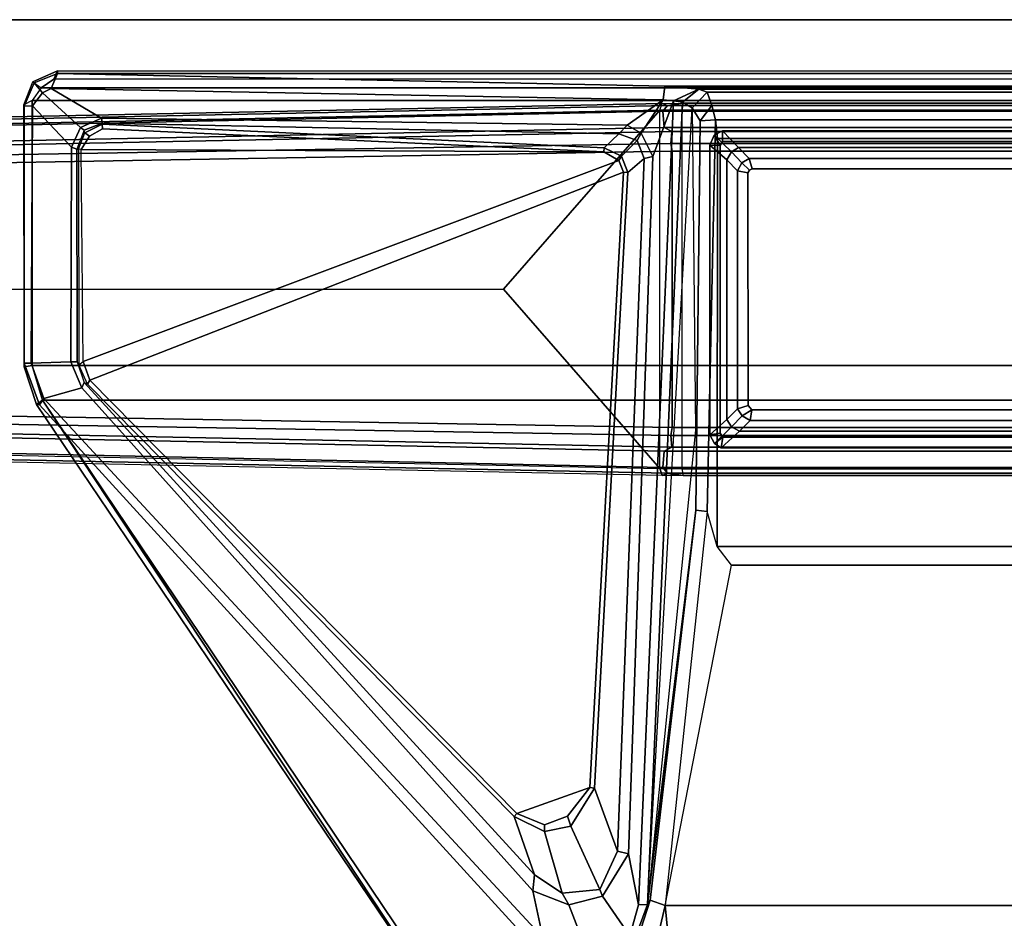
# Model space of a CAD drawing. Units: inches. Extents: x -2 to 175, y -6 to 165.
# Drawn here: x 149 to 156, y 52 to 59 of the extents above; entities that cross this region are included whole.
import ezdxf

# ---------------------------------------------------------------- set-up
doc = ezdxf.new("R2010")
doc.units = ezdxf.units.IN
doc.header["$MEASUREMENT"] = 0
for name, color, linetype in [('TABLE-FOOT', 6, 'Continuous'), ('TABLE-LEG', 6, 'Continuous'), ('TABLE-LEGTRIM', 6, 'Continuous'), ('TABLE-TOPEDGE', 6, 'Continuous'), ('TABLE-TOPLAM', 6, 'Continuous')]:
    doc.layers.add(name, color=color, linetype=linetype)

# ---------------------------------------------------------------- blocks, each defined once
blk = doc.blocks.new('PDU6ATS_3060LE_0T')
at = {"layer": 'TABLE-FOOT'}
for points in [[(1.6011, -8.4407, 28), (1.505, -8.5058, 28.0018), (1.505, -22.3708, 28.0018), (1.6011, -22.4359, 28)], [(1.6011, -8.4407, 28), (1.6011, -22.4359, 28), (3.568, -22.4373, 28.0002), (3.568, -8.4393, 28.0002)], [(3.826, -8.5164, 27.9977), (3.568, -8.4393, 28.0002), (3.568, -22.4373, 28.0002), (3.826, -22.3602, 27.9977)], [(1.4428, -8.6007, 27.9998), (1.4428, -22.2759, 27.9998), (1.505, -22.3708, 28.0018), (1.505, -8.5058, 28.0018)], [(3.826, -8.5164, 27.9977), (3.826, -22.3602, 27.9977), (8.3878, -19.2914, 27.9983), (8.3878, -11.5852, 27.9983)], [(1.4428, -22.2759, 27.9998), (1.3805, -22.2502, 27.9265), (1.3805, -8.6263, 27.9265), (1.4428, -8.6007, 27.9998)], [(1.3805, -8.6263, 27.9265), (1.3992, -8.628, 27.7945), (1.3992, -22.2486, 27.7945), (1.3805, -22.2502, 27.9265)], [(1.3992, -22.2486, 27.7945), (1.3992, -8.628, 27.7945), (1.4934, -13.1024, 27.1172), (1.4934, -17.7399, 27.1172)], [(1.5163, -17.488, 26.9547), (1.4934, -17.7399, 27.1172), (1.4934, -13.1024, 27.1172), (1.5163, -13.3543, 26.9547)], [(1.6371, -17.7192, 1.6485), (1.6198, -17.6045, 1.8452), (1.62, -13.2141, 1.8384), (1.6371, -13.1231, 1.6485)], [(1.6796, -13.0869, 1.6022), (1.6796, -17.7554, 1.6022), (1.6371, -17.7192, 1.6485), (1.6371, -13.1231, 1.6485)], [(1.6796, -13.0869, 1.6022), (1.8007, -13.0969, 1.5853), (1.8007, -17.7454, 1.5853), (1.6796, -17.7554, 1.6022)], [(1.8304, -13.1543, 1.5311), (1.8304, -17.688, 1.5311), (1.8007, -17.7454, 1.5853), (1.8007, -13.0969, 1.5853)], [(1.8304, -13.1543, 1.5311), (1.9185, -13.1482, 0.5255), (1.9185, -17.6942, 0.5255), (1.8304, -17.688, 1.5311)], [(1.9185, -13.1482, 0.5255), (1.9766, -13.1564, 0.4561), (1.9766, -17.6859, 0.4561), (1.9185, -17.6942, 0.5255)], [(4.0294, -13.1564, 0.4561), (4.0294, -17.6859, 0.4561), (1.9766, -17.6859, 0.4561), (1.9766, -13.1564, 0.4561)], [(4.0876, -17.6942, 0.5255), (4.0294, -17.6859, 0.4561), (4.0294, -13.1564, 0.4561), (4.0876, -13.1482, 0.5255)], [(4.0876, -13.1482, 0.5255), (4.1756, -13.1543, 1.5311), (4.1756, -17.688, 1.5311), (4.0876, -17.6942, 0.5255)], [(4.2054, -13.0969, 1.5853), (4.2054, -17.7454, 1.5853), (4.1756, -17.688, 1.5311), (4.1756, -13.1543, 1.5311)], [(4.2054, -13.0969, 1.5853), (4.3265, -13.0869, 1.6022), (4.3265, -17.7554, 1.6022), (4.2054, -17.7454, 1.5853)], [(4.3689, -13.1231, 1.6485), (4.3689, -17.7192, 1.6485), (4.3265, -17.7554, 1.6022), (4.3265, -13.0869, 1.6022)], [(4.3689, -13.1231, 1.6485), (4.3861, -13.2141, 1.8384), (4.3862, -17.6045, 1.8452), (4.3689, -17.7192, 1.6485)], [(7.5778, -13.1048, 26.002), (7.5778, -17.7375, 26.002), (5.0504, -17.2439, 26.0019), (5.0504, -13.5984, 26.0019)], [(7.5778, -13.1048, 26.002), (8.1642, -13.1615, 26.1075), (8.1642, -17.6808, 26.1075), (7.5778, -17.7375, 26.002)], [(1.6198, -17.6045, 1.8452), (1.6709, -17.6132, 1.8937), (1.6711, -13.2214, 1.8937), (1.62, -13.2141, 1.8384)], [(1.6709, -17.6132, 1.8937), (4.3351, -17.6132, 1.8937), (4.335, -13.2214, 1.8937), (1.6711, -13.2214, 1.8937)], [(4.3861, -13.2141, 1.8384), (4.335, -13.2214, 1.8937), (4.3351, -17.6132, 1.8937), (4.3862, -17.6045, 1.8452)], [(1.5163, -17.488, 26.9547), (1.5163, -13.3543, 26.9547), (1.5383, -13.4174, 26.7976), (1.5383, -17.4249, 26.7976)], [(1.6374, -17.3914, 26.1154), (1.5383, -17.4249, 26.7976), (1.5383, -13.4174, 26.7976), (1.6374, -13.4509, 26.1154)], [(1.6374, -17.3914, 26.1154), (1.6374, -13.4509, 26.1154), (1.744, -13.4796, 26.002), (1.744, -17.3627, 26.002)], [(1.8821, -13.4946, 26.0024), (1.8821, -17.3477, 26.0024), (1.744, -17.3627, 26.002), (1.744, -13.4796, 26.002)], [(1.8821, -13.4946, 26.0024), (4.9135, -13.4923, 26.0022), (4.9135, -17.35, 26.0022), (1.8821, -17.3477, 26.0024)], [(5.0504, -13.5984, 26.0019), (5.0504, -17.2439, 26.0019), (4.9135, -17.35, 26.0022), (4.9135, -13.4923, 26.0022)], [(2.1089, -17.0903, 26.0019), (2.1087, -13.785, 26.0019), (2.0303, -13.7723, 26.0019), (2.0303, -17.1138, 26.0019)], [(3.8984, -13.7887, 26.0019), (3.8979, -17.0926, 26.0019), (3.9759, -17.1063, 26.0019), (3.9759, -13.7727, 26.0019)], [(2.1089, -17.0903, 26.0019), (2.0303, -17.1138, 26.0019), (2.0636, -17.1669, 26.0019), (2.1166, -17.1117, 26.0019)], [(3.8979, -17.0926, 26.0019), (3.8661, -17.1213, 26.0019), (3.8891, -17.2, 26.0019), (3.9422, -17.1668, 26.0019)], [(3.8979, -17.0926, 26.0019), (3.9422, -17.1668, 26.0019), (3.9759, -17.1063, 26.0019), (3.8979, -17.0926, 26.0019)], [(2.1368, -17.1223, 26.0019), (2.1166, -17.1117, 26.0019), (2.0636, -17.1669, 26.0019), (2.122, -17.2, 26.0019)], [(3.8661, -17.1213, 26.0019), (2.1368, -17.1223, 26.0019), (2.122, -17.2, 26.0019), (3.8891, -17.2, 26.0019)], [(7.5778, -17.7375, 26.002), (5.0504, -17.2439, 26.0019), (4.9135, -17.35, 26.0022), (4.6539, -17.426, 26.0055)], [(1.6374, -17.3914, 26.1154), (1.7501, -17.4774, 26.1067), (1.6547, -17.5364, 26.7814), (1.5383, -17.4249, 26.7976)], [(1.7501, -17.4774, 26.1067), (1.7501, -17.4774, 26.1067), (1.6374, -17.3914, 26.1154), (1.744, -17.3627, 26.002)], [(1.8821, -17.3477, 26.0024), (4.9135, -17.35, 26.0022), (4.6539, -17.426, 26.0055), (1.744, -17.3627, 26.002)], [(4.6539, -17.426, 26.0055), (4.6436, -17.5107, 26.1061), (1.7501, -17.4774, 26.1067), (1.744, -17.3627, 26.002)], [(1.5163, -17.488, 26.9547), (1.5383, -17.4249, 26.7976), (1.6547, -17.5364, 26.7814), (1.6125, -17.6077, 26.9429)], [(7.5404, -17.8476, 26.1066), (4.6436, -17.5107, 26.1061), (4.6539, -17.426, 26.0055), (7.5778, -17.7375, 26.002)], [(1.6015, -17.6744, 26.9937), (1.5957, -17.7516, 27.0192), (1.4934, -17.7399, 27.1172), (1.5163, -17.488, 26.9547)], [(1.5163, -17.488, 26.9547), (1.6125, -17.6077, 26.9429), (1.6015, -17.6744, 26.9937), (1.5163, -17.488, 26.9547)], [(4.0484, -17.5133, 26.5227), (7.5726, -17.8684, 26.2924), (1.6125, -17.6077, 26.9429), (1.6547, -17.5364, 26.7814)], [(7.5726, -17.8684, 26.2924), (1.6547, -17.5364, 26.7814), (1.7501, -17.4774, 26.1067), (4.6436, -17.5107, 26.1061)], [(4.6436, -17.5107, 26.1061), (7.5404, -17.8476, 26.1066), (7.5726, -17.8684, 26.2924), (4.6436, -17.5107, 26.1061)], [(1.6125, -17.6077, 26.9429), (7.5726, -17.8684, 26.2924), (7.5738, -17.9344, 26.3945), (1.6015, -17.6744, 26.9937)], [(1.6722, -17.7781, 1.8901), (1.6214, -17.7606, 1.837), (1.6198, -17.6045, 1.8452), (1.6709, -17.6132, 1.8937)], [(1.6198, -17.6045, 1.8452), (1.6371, -17.7192, 1.6485), (1.6214, -17.7606, 1.837)], [(4.3339, -17.7781, 1.8901), (1.6722, -17.7781, 1.8901), (1.6709, -17.6132, 1.8937), (4.3351, -17.6132, 1.8937)], [(4.3351, -17.6132, 1.8937), (4.3862, -17.6045, 1.8452), (4.3846, -17.7606, 1.837), (4.3339, -17.7781, 1.8901)], [(4.3846, -17.7606, 1.837), (4.3846, -17.7606, 1.837), (4.3689, -17.7192, 1.6485), (4.3862, -17.6045, 1.8452)], [(1.8416, -17.9145, 27.0206), (1.5957, -17.7516, 27.0192), (1.6015, -17.6744, 26.9937), (2.0168, -17.829, 26.9903)], [(1.6015, -17.6744, 26.9937), (7.5738, -17.9344, 26.3945), (7.1955, -18.0091, 26.4607), (2.0168, -17.829, 26.9903)], [(1.8304, -17.688, 1.5311), (2.0308, -27.6965, 1.1424), (2.005, -27.7687, 1.1697), (1.8007, -17.7454, 1.5853)], [(1.8304, -17.688, 1.5311), (1.9185, -17.6942, 0.5255), (2.0918, -27.9658, 0.5253), (2.0308, -27.6965, 1.1424)], [(2.0918, -27.9658, 0.5253), (1.9185, -17.6942, 0.5255), (1.9766, -17.6859, 0.4561), (2.1537, -27.9922, 0.4555)], [(2.1537, -27.9922, 0.4555), (1.9766, -17.6859, 0.4561), (4.0294, -17.6859, 0.4561), (3.8523, -27.9922, 0.4555)], [(4.0876, -17.6942, 0.5255), (3.9143, -27.9658, 0.5253), (3.8523, -27.9922, 0.4555), (4.0294, -17.6859, 0.4561)], [(3.9752, -27.6965, 1.1424), (3.9143, -27.9658, 0.5253), (4.0876, -17.6942, 0.5255), (4.1756, -17.688, 1.5311)], [(3.9752, -27.6965, 1.1424), (4.1756, -17.688, 1.5311), (4.2054, -17.7454, 1.5853), (4.0011, -27.7687, 1.1697)], [(7.7706, -17.7822, 26.0166), (7.5778, -17.7375, 26.002), (8.1642, -17.6808, 26.1075), (7.9996, -17.9343, 26.0807)], [(1.51, -22.2966, 27.7189), (1.3992, -22.2486, 27.7945), (1.4934, -17.7399, 27.1172), (1.5957, -17.7516, 27.0192)], [(1.7824, -18.0198, 27.0422), (1.7306, -21.9217, 27.6534), (1.51, -22.2966, 27.7189), (1.5957, -17.7516, 27.0192)], [(1.5957, -17.7516, 27.0192), (1.5957, -17.7516, 27.0192), (1.8416, -17.9145, 27.0206), (1.7824, -18.0198, 27.0422)], [(1.6371, -17.7192, 1.6485), (1.8447, -27.794, 1.2221), (1.8639, -29.6119, 1.3526), (1.6214, -17.7606, 1.837)], [(1.6214, -17.7606, 1.837), (1.8639, -29.6119, 1.3526), (1.9136, -29.5547, 1.4094), (1.6722, -17.7781, 1.8901)], [(1.8954, -27.7802, 1.1793), (1.8447, -27.794, 1.2221), (1.6371, -17.7192, 1.6485), (1.6796, -17.7554, 1.6022)], [(1.6796, -17.7554, 1.6022), (1.8007, -17.7454, 1.5853), (2.005, -27.7687, 1.1697), (1.8954, -27.7802, 1.1793)], [(4.1107, -27.7802, 1.1793), (4.0011, -27.7687, 1.1697), (4.2054, -17.7454, 1.5853), (4.3265, -17.7554, 1.6022)], [(4.3339, -17.7781, 1.8901), (4.3846, -17.7606, 1.837), (4.1421, -29.6119, 1.3526), (4.0924, -29.5547, 1.4094)], [(4.3265, -17.7554, 1.6022), (4.3689, -17.7192, 1.6485), (4.1614, -27.794, 1.2221), (4.1107, -27.7802, 1.1793)], [(4.1614, -27.794, 1.2221), (4.3689, -17.7192, 1.6485), (4.3846, -17.7606, 1.837), (4.1421, -29.6119, 1.3526)], [(7.7706, -17.7822, 26.0166), (7.8235, -17.9409, 26.1456), (7.5404, -17.8476, 26.1066), (7.5778, -17.7375, 26.002)], [(3.003, -29.5547, 1.4094), (3.0004, -18.9371, 1.7637), (1.6722, -17.7781, 1.8901), (1.9136, -29.5547, 1.4094)], [(4.3339, -17.7781, 1.8901), (1.6722, -17.7781, 1.8901), (3.0004, -18.9371, 1.7637), (4.3339, -17.7781, 1.8901)], [(2.0168, -17.829, 26.9903), (2.0307, -17.8933, 27.0548), (1.8971, -17.9457, 27.064), (1.8416, -17.9145, 27.0206)], [(7.1744, -18.0917, 26.5499), (2.0307, -17.8933, 27.0548), (2.0168, -17.829, 26.9903), (7.1955, -18.0091, 26.4607)], [(4.3339, -17.7781, 1.8901), (3.0004, -18.9371, 1.7637), (3.003, -29.5547, 1.4094), (4.0924, -29.5547, 1.4094)], [(2.136, -18.015, 27.724), (2.0148, -18.0624, 27.7224), (1.8971, -17.9457, 27.064), (2.0307, -17.8933, 27.0548)], [(7.1744, -18.0917, 26.5499), (6.707, -18.2627, 27.7197), (2.136, -18.015, 27.724), (2.0307, -17.8933, 27.0548)], [(7.5726, -17.8684, 26.2924), (7.5404, -17.8476, 26.1066), (7.8235, -17.9409, 26.1456), (7.8263, -17.9624, 26.2982)], [(7.8037, -17.9988, 26.3784), (7.5738, -17.9344, 26.3945), (7.5726, -17.8684, 26.2924), (7.8263, -17.9624, 26.2982)], [(1.8971, -17.9457, 27.064), (1.8473, -18.0806, 27.1009), (1.7824, -18.0198, 27.0422), (1.8416, -17.9145, 27.0206)], [(1.8971, -17.9457, 27.064), (2.0148, -18.0624, 27.7224), (1.9525, -18.189, 27.7194), (1.8473, -18.0806, 27.1009)], [(7.5107, -18.2034, 26.4601), (7.1955, -18.0091, 26.4607), (7.5738, -17.9344, 26.3945), (7.8037, -17.9988, 26.3784)], [(1.8473, -18.0806, 27.1009), (1.7687, -21.917, 27.6812), (1.7306, -21.9217, 27.6534), (1.7824, -18.0198, 27.0422)], [(2.0456, -18.0824, 27.7519), (2.0148, -18.0624, 27.7224), (2.136, -18.015, 27.724), (2.1322, -18.0468, 27.7516)], [(2.0456, -18.0824, 27.7519), (2.1322, -18.0468, 27.7516), (3.6778, -22.0084, 27.7517), (3.5378, -22.0595, 27.7518)], [(2.136, -18.015, 27.724), (6.707, -18.2627, 27.7197), (6.7022, -18.2962, 27.7518), (2.1322, -18.0468, 27.7516)], [(3.6778, -22.0084, 27.7517), (2.1322, -18.0468, 27.7516), (6.7022, -18.2962, 27.7518), (6.8953, -18.8375, 27.7518)], [(7.5107, -18.2034, 26.4601), (7.4601, -18.2234, 26.5031), (7.1744, -18.0917, 26.5499), (7.1955, -18.0091, 26.4607)], [(7.9453, -18.3102, 26.4239), (7.5741, -18.4527, 26.5006), (7.5107, -18.2034, 26.4601), (7.8037, -17.9988, 26.3784)], [(1.9525, -18.189, 27.7194), (1.7754, -21.9163, 27.7197), (1.7687, -21.917, 27.6812), (1.8473, -18.0806, 27.1009)], [(1.9525, -18.189, 27.7194), (2.0148, -18.0624, 27.7224), (2.0456, -18.0824, 27.7519), (1.9808, -18.1934, 27.7504)], [(1.9639, -22.0731, 27.7509), (1.9808, -18.1934, 27.7504), (2.0456, -18.0824, 27.7519), (3.5378, -22.0595, 27.7518)], [(6.9887, -18.4385, 27.729), (6.707, -18.2627, 27.7197), (7.1744, -18.0917, 26.5499), (7.4601, -18.2234, 26.5031)], [(1.8118, -21.9149, 27.7518), (1.7754, -21.9163, 27.7197), (1.9525, -18.189, 27.7194), (1.9808, -18.1934, 27.7504)], [(1.8118, -21.9149, 27.7518), (1.9808, -18.1934, 27.7504), (1.9639, -22.0731, 27.7509), (1.8642, -22.0115, 27.7519)], [(6.7022, -18.2962, 27.7518), (6.707, -18.2627, 27.7197), (6.9887, -18.4385, 27.729), (6.9148, -18.4636, 27.7519)], [(7.487, -18.5028, 26.5805), (7.03, -18.6335, 27.7308), (6.9887, -18.4385, 27.729), (7.4601, -18.2234, 26.5031)], [(7.487, -18.5028, 26.5805), (7.4601, -18.2234, 26.5031), (7.5107, -18.2034, 26.4601), (7.5741, -18.4527, 26.5006)], [(6.7022, -18.2962, 27.7518), (6.9148, -18.4636, 27.7519), (6.9809, -18.6341, 27.7519), (6.8953, -18.8375, 27.7518)], [(7.47, -18.719, 26.5647), (7.5741, -18.4527, 26.5006), (7.9453, -18.3102, 26.4239), (7.8178, -18.6461, 26.51)], [(6.9887, -18.4385, 27.729), (7.03, -18.6335, 27.7308), (6.9809, -18.6341, 27.7519), (6.9148, -18.4636, 27.7519)], [(7.47, -18.719, 26.5647), (7.3502, -18.7077, 26.6493), (7.487, -18.5028, 26.5805), (7.5741, -18.4527, 26.5006)], [(6.9192, -18.8592, 27.7299), (7.03, -18.6335, 27.7308), (7.487, -18.5028, 26.5805), (7.3502, -18.7077, 26.6493)], [(6.9809, -18.6341, 27.7519), (7.03, -18.6335, 27.7308), (6.9192, -18.8592, 27.7299), (6.8953, -18.8375, 27.7518)], [(3.6956, -22.0513, 27.6626), (7.3502, -18.7077, 26.6493), (7.47, -18.719, 26.5647), (3.7347, -22.0679, 27.6251)], [(3.6956, -22.0513, 27.6626), (3.7078, -22.0264, 27.7196), (6.9192, -18.8592, 27.7299), (7.3502, -18.7077, 26.6493)], [(7.8178, -18.6461, 26.51), (3.8131, -22.3508, 27.7084), (3.7347, -22.0679, 27.6251), (7.47, -18.719, 26.5647)], [(3.8617, -22.3815, 27.7811), (3.8131, -22.3508, 27.7084), (7.8178, -18.6461, 26.51), (7.8511, -18.7433, 26.5754)], [(8.4145, -19.3312, 27.8901), (3.8571, -22.4037, 27.9204), (3.8617, -22.3815, 27.7811), (7.8511, -18.7433, 26.5754)], [(6.9192, -18.8592, 27.7299), (3.7078, -22.0264, 27.7196), (3.6778, -22.0084, 27.7517), (6.8953, -18.8375, 27.7518)], [(3.826, -22.3602, 27.9977), (8.4122, -19.3278, 27.964), (8.4022, -19.31, 27.9858), (8.3878, -19.2914, 27.9983)], [(8.4122, -19.3278, 27.964), (3.826, -22.3602, 27.9977), (3.8571, -22.4037, 27.9204), (8.4145, -19.3312, 27.8901)], [(1.8013, -22.0789, 27.678), (1.5437, -22.3599, 27.7287), (1.51, -22.2966, 27.7189), (1.7306, -21.9217, 27.6534)], [(1.7687, -21.917, 27.6812), (1.8212, -22.052, 27.6962), (1.8013, -22.0789, 27.678), (1.7306, -21.9217, 27.6534)], [(1.7687, -21.917, 27.6812), (1.7754, -21.9163, 27.7197), (1.8415, -22.0452, 27.7408), (1.8212, -22.052, 27.6962)], [(1.8415, -22.0452, 27.7408), (1.7754, -21.9163, 27.7197), (1.8118, -21.9149, 27.7518), (1.8642, -22.0115, 27.7519)], [(1.8013, -22.0789, 27.678), (1.8212, -22.052, 27.6962), (1.9607, -22.1062, 27.7079), (1.9476, -22.1455, 27.6869)], [(1.8415, -22.0452, 27.7408), (1.8212, -22.052, 27.6962), (1.9607, -22.1062, 27.7079), (1.9611, -22.0934, 27.7384)], [(1.9639, -22.0731, 27.7509), (1.9611, -22.0934, 27.7384), (1.8415, -22.0452, 27.7408), (1.8642, -22.0115, 27.7519)], [(3.5623, -22.0899, 27.733), (3.5378, -22.0595, 27.7518), (1.9639, -22.0731, 27.7509), (1.9611, -22.0934, 27.7384)], [(3.6778, -22.0084, 27.7517), (3.7078, -22.0264, 27.7196), (3.5623, -22.0899, 27.733), (3.5378, -22.0595, 27.7518)], [(3.54, -22.1507, 27.6517), (3.5401, -22.1024, 27.6806), (3.6956, -22.0513, 27.6626), (3.7347, -22.0679, 27.6251)], [(3.5507, -22.4452, 27.7393), (3.54, -22.1507, 27.6517), (3.7347, -22.0679, 27.6251), (3.8131, -22.3508, 27.7084)], [(3.5623, -22.0899, 27.733), (3.5401, -22.1024, 27.6806), (3.6956, -22.0513, 27.6626), (3.7078, -22.0264, 27.7196)], [(1.6403, -22.4353, 27.7464), (1.5437, -22.3599, 27.7287), (1.8013, -22.0789, 27.678), (1.9476, -22.1455, 27.6869)], [(3.54, -22.1507, 27.6517), (3.5507, -22.4452, 27.7393), (1.6403, -22.4353, 27.7464), (1.9476, -22.1455, 27.6869)], [(1.9607, -22.1062, 27.7079), (3.5401, -22.1024, 27.6806), (3.54, -22.1507, 27.6517), (1.9476, -22.1455, 27.6869)], [(1.9607, -22.1062, 27.7079), (1.9611, -22.0934, 27.7384), (3.5623, -22.0899, 27.733), (3.5401, -22.1024, 27.6806)], [(1.3805, -22.2502, 27.9265), (1.3992, -22.2486, 27.7945), (1.4679, -22.4225, 27.8179), (1.4609, -22.4323, 27.932)], [(1.4609, -22.4323, 27.932), (1.505, -22.3708, 28.0018), (1.4428, -22.2759, 27.9998), (1.3805, -22.2502, 27.9265)], [(1.5437, -22.3599, 27.7287), (1.4679, -22.4225, 27.8179), (1.3992, -22.2486, 27.7945), (1.51, -22.2966, 27.7189)], [(1.6424, -22.4969, 27.8437), (1.4679, -22.4225, 27.8179), (1.5437, -22.3599, 27.7287), (1.6403, -22.4353, 27.7464)], [(3.8617, -22.3815, 27.7811), (3.5522, -22.4964, 27.8306), (3.5507, -22.4452, 27.7393), (3.8131, -22.3508, 27.7084)], [(3.8571, -22.4037, 27.9204), (3.826, -22.3602, 27.9977), (3.568, -22.4373, 28.0002), (3.5784, -22.4975, 27.9408)], [(1.6011, -22.4359, 28), (1.6316, -22.4993, 27.9322), (1.4609, -22.4323, 27.932), (1.505, -22.3708, 28.0018)], [(1.4679, -22.4225, 27.8179), (1.6424, -22.4969, 27.8437), (1.6316, -22.4993, 27.9322), (1.4609, -22.4323, 27.932)], [(3.568, -22.4373, 28.0002), (1.6011, -22.4359, 28), (1.6316, -22.4993, 27.9322), (3.5784, -22.4975, 27.9408)], [(3.5522, -22.4964, 27.8306), (1.6424, -22.4969, 27.8437), (1.6403, -22.4353, 27.7464), (3.5507, -22.4452, 27.7393)], [(3.5784, -22.4975, 27.9408), (3.5522, -22.4964, 27.8306), (3.8617, -22.3815, 27.7811), (3.8571, -22.4037, 27.9204)], [(3.5784, -22.4975, 27.9408), (1.6316, -22.4993, 27.9322), (1.6424, -22.4969, 27.8437), (3.5522, -22.4964, 27.8306)]]:
    blk.add_3dface(points, dxfattribs=at)
at = {"layer": 'TABLE-LEG'}
for points in [[(1.8252, -17.3104, 23.4685), (1.8259, -13.5676, 23.4685), (1.8259, -13.5676, 1.8937), (1.8252, -17.3104, 1.8937)], [(1.8259, -13.5676, 1.8937), (1.9042, -13.5676, 1.8937), (1.9046, -17.3104, 1.8937), (1.8252, -17.3104, 1.8937)], [(1.9046, -17.3104, 23.4685), (1.9042, -13.5676, 23.4685), (1.8259, -13.5676, 23.4685), (1.8252, -17.3104, 23.4685)], [(4.1804, -17.3211, 1.8937), (4.1018, -17.3095, 1.8937), (4.1014, -13.5666, 1.8937), (4.1809, -13.5665, 1.8937)], [(4.1014, -13.5666, 23.4685), (4.1018, -17.3095, 23.4685), (4.1804, -17.3211, 23.4685), (4.1809, -13.5665, 23.4685)], [(4.1809, -13.5665, 23.4685), (4.1804, -17.3211, 23.4685), (4.1804, -17.3211, 1.8937), (4.1809, -13.5665, 1.8937)], [(2.0303, -13.7723, 26.0019), (2.0303, -13.7723, 4.4203), (2.0303, -17.1138, 4.4203), (2.0303, -17.1138, 26.0019)], [(2.0303, -13.7723, 4.4203), (2.1087, -13.785, 4.4203), (2.1089, -17.0903, 4.4203), (2.0303, -17.1138, 4.4203)], [(3.9759, -17.1063, 4.4203), (3.8979, -17.0926, 4.4203), (3.8984, -13.7887, 4.4203), (3.9759, -13.7727, 4.4203)], [(3.9759, -17.1063, 26.0019), (3.9759, -17.1063, 4.4203), (3.9759, -13.7727, 4.4203), (3.9759, -13.7727, 26.0019)], [(2.0636, -17.1669, 4.4203), (2.0303, -17.1138, 4.4203), (2.1089, -17.0903, 4.4203), (2.1166, -17.1117, 4.4203)], [(3.8891, -17.2, 4.4203), (3.8661, -17.1213, 4.4203), (3.8979, -17.0926, 4.4203), (3.9422, -17.1668, 4.4203)], [(3.9759, -17.1063, 4.4203), (3.9422, -17.1668, 4.4203), (3.8979, -17.0926, 4.4203)], [(2.0636, -17.1669, 26.0019), (2.0303, -17.1138, 26.0019), (2.0303, -17.1138, 4.4203), (2.0636, -17.1669, 4.4203)], [(2.0636, -17.1669, 4.4203), (2.1166, -17.1117, 4.4203), (2.1368, -17.1223, 4.4203), (2.122, -17.2, 4.4203)], [(2.0636, -17.1669, 26.0019), (2.0636, -17.1669, 4.4203), (2.122, -17.2, 4.4203), (2.122, -17.2, 26.0019)], [(2.122, -17.2, 4.4203), (2.1368, -17.1223, 4.4203), (3.8661, -17.1213, 4.4203), (3.8891, -17.2, 4.4203)], [(3.8891, -17.2, 26.0019), (3.8891, -17.2, 4.4203), (3.9422, -17.1668, 4.4203), (3.9422, -17.1668, 26.0019)], [(3.9759, -17.1063, 26.0019), (3.9422, -17.1668, 26.0019), (3.9422, -17.1668, 4.4203), (3.9759, -17.1063, 4.4203)], [(3.8891, -17.2, 26.0019), (2.122, -17.2, 26.0019), (2.122, -17.2, 4.4203), (3.8891, -17.2, 4.4203)], [(1.8252, -17.3104, 23.4685), (1.8252, -17.3104, 1.8937), (1.8566, -17.3738, 1.8937), (1.8566, -17.3738, 23.4685)], [(1.8566, -17.3738, 1.8937), (1.8252, -17.3104, 1.8937), (1.9046, -17.3104, 1.8937), (1.9332, -17.328, 1.8937)], [(1.9046, -17.3104, 23.4685), (1.8252, -17.3104, 23.4685), (1.8566, -17.3738, 23.4685), (1.9332, -17.328, 23.4685)], [(4.0828, -17.4065, 1.8937), (4.0721, -17.3282, 1.8937), (4.1018, -17.3095, 1.8937), (4.1476, -17.3714, 1.8937)], [(4.1018, -17.3095, 23.4685), (4.0721, -17.3282, 23.4685), (4.0828, -17.4065, 23.4685), (4.1476, -17.3714, 23.4685)], [(4.1804, -17.3211, 1.8937), (4.1476, -17.3714, 1.8937), (4.1018, -17.3095, 1.8937)], [(4.1018, -17.3095, 23.4685), (4.1476, -17.3714, 23.4685), (4.1804, -17.3211, 23.4685), (4.1018, -17.3095, 23.4685)], [(4.1476, -17.3714, 23.4685), (4.1476, -17.3714, 1.8937), (4.1804, -17.3211, 1.8937), (4.1804, -17.3211, 23.4685)], [(1.8566, -17.3738, 1.8937), (1.9332, -17.328, 1.8937), (1.933, -17.4057, 1.8937), (1.8566, -17.3738, 1.8937)], [(1.933, -17.4057, 23.4685), (1.9332, -17.328, 23.4685), (1.8566, -17.3738, 23.4685)], [(1.933, -17.4057, 23.4685), (1.8566, -17.3738, 23.4685), (1.8566, -17.3738, 1.8937), (1.933, -17.4057, 1.8937)], [(4.0828, -17.4065, 1.8937), (1.933, -17.4057, 1.8937), (1.9332, -17.328, 1.8937), (4.0721, -17.3282, 1.8937)], [(1.9332, -17.328, 23.4685), (1.933, -17.4057, 23.4685), (4.0828, -17.4065, 23.4685), (4.0721, -17.3282, 23.4685)], [(4.1476, -17.3714, 23.4685), (4.0828, -17.4065, 23.4685), (4.0828, -17.4065, 1.8937), (4.1476, -17.3714, 1.8937)], [(1.933, -17.4057, 23.4685), (1.933, -17.4057, 1.8937), (4.0828, -17.4065, 1.8937), (4.0828, -17.4065, 23.4685)]]:
    blk.add_3dface(points, dxfattribs=at)
at = {"layer": 'TABLE-LEGTRIM'}
for points in [[(1.9489, -13.6887, 23.5866), (1.8259, -13.5676, 23.4685), (1.8252, -17.3104, 23.4685), (1.949, -17.1923, 23.5866)], [(4.0569, -17.1848, 23.5866), (4.1804, -17.3211, 23.4685), (4.1809, -13.5665, 23.4685), (4.0569, -13.6891, 23.5866)], [(2.0303, -13.7723, 23.5866), (1.9489, -13.6887, 23.5866), (1.949, -17.1923, 23.5866), (2.0303, -17.1138, 23.5866)], [(3.9759, -17.1063, 23.5866), (4.0569, -17.1848, 23.5866), (4.0569, -13.6891, 23.5866), (3.9759, -13.7727, 23.5866)], [(2.0636, -17.1669, 23.5866), (2.0303, -17.1138, 23.5866), (1.949, -17.1923, 23.5866), (1.9822, -17.2454, 23.5866)], [(2.0636, -17.1669, 23.5866), (1.9822, -17.2454, 23.5866), (2.0407, -17.2785, 23.5866), (2.122, -17.2, 23.5866)], [(3.8891, -17.2, 23.5866), (3.9701, -17.2785, 23.5866), (4.0232, -17.2453, 23.5866), (3.9422, -17.1668, 23.5866)], [(3.9759, -17.1063, 23.5866), (3.9422, -17.1668, 23.5866), (4.0232, -17.2453, 23.5866), (4.0569, -17.1848, 23.5866)], [(1.9822, -17.2454, 23.5866), (1.949, -17.1923, 23.5866), (1.8252, -17.3104, 23.4685), (1.8566, -17.3738, 23.4685)], [(1.9822, -17.2454, 23.5866), (1.8566, -17.3738, 23.4685), (1.933, -17.4057, 23.4685), (2.0407, -17.2785, 23.5866)], [(3.8891, -17.2, 23.5866), (2.122, -17.2, 23.5866), (2.0407, -17.2785, 23.5866), (3.9701, -17.2785, 23.5866)], [(3.9701, -17.2785, 23.5866), (4.0828, -17.4065, 23.4685), (4.1476, -17.3714, 23.4685), (4.0232, -17.2453, 23.5866)], [(4.0569, -17.1848, 23.5866), (4.0232, -17.2453, 23.5866), (4.1476, -17.3714, 23.4685), (4.1804, -17.3211, 23.4685)], [(3.9701, -17.2785, 23.5866), (2.0407, -17.2785, 23.5866), (1.933, -17.4057, 23.4685), (4.0828, -17.4065, 23.4685)]]:
    blk.add_3dface(points, dxfattribs=at)
at = {"layer": 'TABLE-TOPEDGE', "invisible_edges": 2}
blk.add_3dface([(1, -1, 28), (1, -29.88, 28), (1, -29.88, 29.176), (1, -1, 29.176)], dxfattribs=at)
at = {"layer": 'TABLE-TOPLAM'}
for points in [[(1, -29.88, 28), (1, -1, 28), (58.88, -1, 28), (58.88, -29.88, 28)], [(58.88, -1, 29.176), (1, -1, 29.176), (1, -29.88, 29.176), (58.88, -29.88, 29.176)]]:
    blk.add_3dface(points, dxfattribs=at)

msp = doc.modelspace()

# ---------------------------------------------------------------- block references
at = {"rotation": 270}
msp.add_blockref('PDU6ATS_3060LE_0T', (171.1123, 59.88), dxfattribs=at)

doc.saveas('drawing.dxf')
